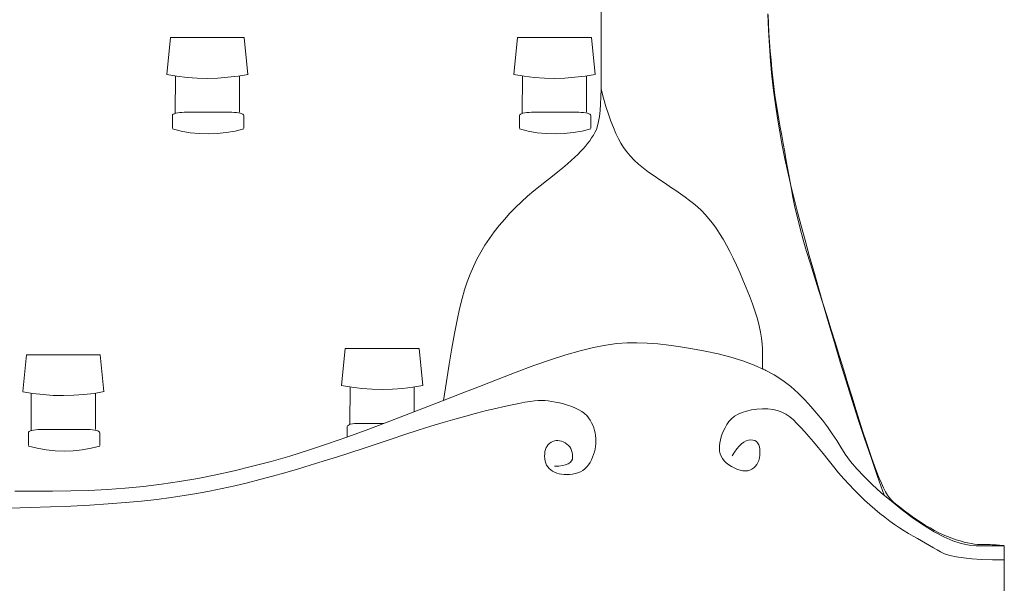
# Model space of a CAD drawing. Units: millimetres. Extents: x -95688 to 100312, y 6950 to 128292.
# Drawn here: x -29725 to -21725, y 118414 to 122995 of the extents above; entities that cross this region are included whole.
import ezdxf

# ---------------------------------------------------------------- set-up
doc = ezdxf.new("R2010")
doc.units = ezdxf.units.MM
doc.header["$LTSCALE"] = 1016
doc.layers.add('0.03 Line Weight', color=7, linetype='Continuous', lineweight=5)
doc.layers.add('0.15 Line Weight', color=7, linetype='Continuous', lineweight=5)

# ---------------------------------------------------------------- blocks, each defined once
blk = doc.blocks.new('*U14')
at = {"layer": '0.03 Line Weight', "color": 7, "linetype": 'Continuous', "lineweight": 5}
for p, q in [((-46601.479, 67730), (-46601.479, 68730)), ((-50130, 67850), (-50100, 68150)), ((-50100, 68150), (-49500, 68150)), ((-49470, 67850), (-49500, 68150)), ((-47310, 67850), (-47280, 68150)), ((-47280, 68150), (-46680, 68150)), ((-46650, 67850), (-46680, 68150)), ((-50061.707, 67532.473), (-50059.999, 67837.793)), ((-49540.001, 67542), (-49540.001, 67837.793)), ((-47241.707, 67532.473), (-47239.999, 67837.793)), ((-46720.001, 67542), (-46720.001, 67837.793)), ((-50083.999, 67516.167), (-50082.146, 67521.201)), ((-50082.146, 67521.201), (-50076.649, 67526.048)), ((-50076.649, 67526.048), (-50067.718, 67530.515)), ((-50067.718, 67530.515), (-50055.696, 67534.431)), ((-50055.696, 67534.431), (-50041.046, 67537.645)), ((-50041.046, 67537.645), (-50024.332, 67540.033)), ((-50024.332, 67540.033), (-50006.195, 67541.503)), ((-50006.195, 67541.503), (-49987.333, 67542)), ((-49987.333, 67542), (-49600.666, 67542)), ((-49600.666, 67542), (-49581.805, 67541.503)), ((-49581.805, 67541.503), (-49563.668, 67540.033)), ((-49563.668, 67540.033), (-49546.954, 67537.645)), ((-49546.954, 67537.645), (-49532.304, 67534.431)), ((-49532.304, 67534.431), (-49520.282, 67530.515)), ((-49520.282, 67530.515), (-49511.351, 67526.048)), ((-49511.351, 67526.048), (-49505.854, 67521.201)), ((-49505.854, 67521.201), (-49504, 67516.167)), ((-47263.999, 67516.167), (-47262.146, 67521.201)), ((-47262.146, 67521.201), (-47256.649, 67526.048)), ((-47256.649, 67526.048), (-47247.718, 67530.515)), ((-47247.718, 67530.515), (-47235.696, 67534.431)), ((-47235.696, 67534.431), (-47221.046, 67537.645)), ((-47221.046, 67537.645), (-47204.332, 67540.033)), ((-47204.332, 67540.033), (-47186.195, 67541.503)), ((-47186.195, 67541.503), (-47167.333, 67542)), ((-47167.333, 67542), (-46780.666, 67542)), ((-46780.666, 67542), (-46761.805, 67541.503)), ((-46761.805, 67541.503), (-46743.668, 67540.033)), ((-46743.668, 67540.033), (-46726.954, 67537.645)), ((-46726.954, 67537.645), (-46712.304, 67534.431)), ((-46712.304, 67534.431), (-46700.282, 67530.515)), ((-46700.282, 67530.515), (-46691.351, 67526.048)), ((-46691.351, 67526.048), (-46685.854, 67521.201)), ((-46685.854, 67521.201), (-46684, 67516.167)), ((-50084, 67516.167), (-50083.999, 67516.167)), ((-50083.999, 67412.833), (-50084, 67516.167)), ((-49504, 67516.167), (-49504, 67412.833)), ((-47264, 67516.167), (-47263.999, 67516.167)), ((-47263.999, 67412.833), (-47264, 67516.167)), ((-46684, 67516.167), (-46684, 67412.833)), ((-48710, 65322), (-48680, 65622)), ((-48680, 65622), (-48080, 65622)), ((-48050, 65322), (-48080, 65622)), ((-51300, 65271.971), (-51270, 65571.971)), ((-51270, 65571.971), (-50670, 65571.971)), ((-50640, 65271.971), (-50670, 65571.971)), ((-48641.707, 65004.473), (-48639.999, 65309.793)), ((-48120.001, 65109.082), (-48120.001, 65309.793)), ((-51231.707, 64954.444), (-51229.999, 65259.764)), ((-50710.001, 64963.971), (-50710.001, 65259.764)), ((-51225.696, 64956.402), (-51211.046, 64959.616)), ((-51211.046, 64959.616), (-51194.332, 64962.004)), ((-51194.332, 64962.004), (-51176.195, 64963.474)), ((-51176.195, 64963.474), (-51157.333, 64963.971)), ((-51157.333, 64963.971), (-50770.666, 64963.971)), ((-50770.666, 64963.971), (-50751.805, 64963.474)), ((-50751.805, 64963.474), (-50733.668, 64962.004)), ((-50733.668, 64962.004), (-50716.954, 64959.616)), ((-50716.954, 64959.616), (-50702.304, 64956.402)), ((-48664, 64988.167), (-48663.999, 64988.167)), ((-48664, 64902.844), (-48664, 64988.167)), ((-48663.999, 64988.167), (-48662.146, 64993.201)), ((-48662.146, 64993.201), (-48656.649, 64998.048)), ((-48656.649, 64998.048), (-48647.718, 65002.515)), ((-48647.718, 65002.515), (-48635.696, 65006.431)), ((-48635.696, 65006.431), (-48621.046, 65009.645)), ((-48621.046, 65009.645), (-48604.332, 65012.033)), ((-48604.332, 65012.033), (-48586.195, 65013.503)), ((-48586.195, 65013.503), (-48567.333, 65014)), ((-48567.333, 65014), (-48368.418, 65014)), ((-51254, 64938.138), (-51253.999, 64938.138)), ((-51253.999, 64834.804), (-51254, 64938.138)), ((-51253.999, 64938.138), (-51252.146, 64943.172)), ((-51252.146, 64943.172), (-51246.649, 64948.019)), ((-51246.649, 64948.019), (-51237.718, 64952.486)), ((-51237.718, 64952.486), (-51225.696, 64956.402)), ((-50702.304, 64956.402), (-50690.282, 64952.486)), ((-50690.282, 64952.486), (-50681.351, 64948.019)), ((-50681.351, 64948.019), (-50675.854, 64943.172)), ((-50675.854, 64943.172), (-50674, 64938.138)), ((-50674, 64938.138), (-50674, 64834.804)), ((-43324.768, 40300), (-43324.768, 64020))]:
    blk.add_line(p, q, dxfattribs=at)
for points in [[(-45245.938, 68342.885), (-45240.86, 68210.128), (-45233.75, 68081.282), (-45224.61, 67956.345), (-45213.438, 67835.32), (-45200.235, 67718.205), (-45185, 67605), (-45167.969, 67493.984), (-45149.375, 67383.437), (-45129.219, 67273.359), (-45107.5, 67163.75), (-45084.219, 67054.609), (-45059.375, 66945.937), (-45032.969, 66837.734), (-45005, 66730), (-44975.157, 66619.375), (-44943.125, 66502.5), (-44908.907, 66379.375), (-44872.5, 66250), (-44833.907, 66114.375), (-44793.125, 65972.5), (-44750.157, 65824.375), (-44705, 65670), (-44658.204, 65512.812), (-44610.313, 65356.25), (-44561.329, 65200.312), (-44511.25, 65045), (-44460.079, 64890.312), (-44407.813, 64736.25), (-44354.454, 64582.812), (-44300, 64430)], [(-49468.651, 67850.265), (-49550.418, 67836.227), (-49632.823, 67826.153), (-49715.619, 67820.073), (-49798.638, 67818), (-49881.634, 67819.94), (-49964.439, 67825.888), (-50046.86, 67835.829), (-50128.65, 67849.737)], [(-46648.651, 67850.265), (-46730.418, 67836.227), (-46812.823, 67826.153), (-46895.619, 67820.073), (-46978.638, 67818), (-47061.634, 67819.94), (-47144.439, 67825.888), (-47226.86, 67835.829), (-47308.65, 67849.737)], [(-47880, 65200), (-47857.657, 65354.062), (-47835.625, 65496.25), (-47813.907, 65626.562), (-47792.5, 65745), (-47771.407, 65851.562), (-47750.625, 65946.25), (-47730.157, 66029.062), (-47710, 66100), (-47688.75, 66164.218), (-47665, 66226.875), (-47638.75, 66287.968), (-47610, 66347.5), (-47578.75, 66405.468), (-47545, 66461.875), (-47508.75, 66516.718), (-47470, 66570), (-47429.141, 66621.796), (-47386.563, 66672.187), (-47342.266, 66721.171), (-47296.25, 66768.75), (-47248.516, 66814.921), (-47199.063, 66859.687), (-47147.891, 66903.046), (-47095, 66945), (-47043.204, 66985.078), (-46995.313, 67022.812), (-46951.329, 67058.202), (-46911.25, 67091.25), (-46875.079, 67121.952), (-46842.813, 67150.312), (-46814.454, 67176.328), (-46790, 67200), (-46768.137, 67222.457), (-46747.547, 67244.828), (-46728.23, 67267.113), (-46710.185, 67289.312), (-46693.415, 67311.425), (-46677.917, 67333.452), (-46663.692, 67355.393), (-46650.74, 67377.25), (-46639.195, 67401.847), (-46629.189, 67432.015), (-46620.723, 67467.753), (-46613.795, 67509.062), (-46608.407, 67555.941), (-46604.558, 67608.39), (-46602.249, 67666.409), (-46601.479, 67730)], [(-46601.479, 67730), (-46581.315, 67657.5), (-46561.144, 67590), (-46540.968, 67527.5), (-46520.785, 67470), (-46500.598, 67417.5), (-46480.404, 67370), (-46460.205, 67327.5), (-46440, 67290), (-46418.094, 67255.234), (-46392.789, 67220.937), (-46364.086, 67187.109), (-46331.983, 67153.75), (-46296.482, 67120.859), (-46257.582, 67088.437), (-46215.284, 67056.484), (-46169.586, 67025), (-46123.121, 66994.14), (-46078.518, 66964.062), (-46035.777, 66934.765), (-45994.897, 66906.25), (-45955.88, 66878.515), (-45918.725, 66851.562), (-45883.432, 66825.39), (-45850, 66800), (-45817.818, 66773.593), (-45786.269, 66744.375), (-45755.356, 66712.343), (-45725.076, 66677.5), (-45695.432, 66639.843), (-45666.421, 66599.375), (-45638.046, 66556.093), (-45610.304, 66510), (-45582.949, 66461.25), (-45555.731, 66410), (-45528.65, 66356.25), (-45501.706, 66300), (-45474.9, 66241.25), (-45448.231, 66180), (-45421.699, 66116.25), (-45395.304, 66050), (-45370.624, 65984.202), (-45349.234, 65921.81), (-45331.135, 65862.823), (-45316.326, 65807.242), (-45304.809, 65755.065), (-45296.582, 65706.295), (-45291.646, 65660.93), (-45290, 65618.971), (-45290, 65581.229), (-45290, 65548.521), (-45290, 65520.845), (-45290, 65498.202), (-45290, 65480.591), (-45290, 65468.013), (-45290, 65460.467), (-45290, 65457.954), (-45289.219, 65457.567), (-45286.875, 65456.402), (-45282.969, 65454.457), (-45277.5, 65451.734), (-45270.469, 65448.231), (-45261.875, 65443.949), (-45251.719, 65438.888), (-45240, 65433.049)], [(-49503.207, 67408.263), (-49574.338, 67389.904), (-49646.652, 67376.701), (-49719.713, 67368.729), (-49793.174, 67366.027), (-49866.639, 67368.61), (-49939.712, 67376.464), (-50012.048, 67389.55), (-50083.205, 67407.793)], [(-46683.207, 67408.263), (-46754.338, 67389.904), (-46826.652, 67376.701), (-46899.713, 67368.729), (-46973.174, 67366.027), (-47046.639, 67368.61), (-47119.712, 67376.464), (-47192.048, 67389.55), (-47263.205, 67407.793)], [(-51363.75, 64462.225), (-51210, 64463.204), (-51058.75, 64464.361), (-50910, 64465.698), (-50762.5, 64468.975), (-50615, 64475.959), (-50467.5, 64486.65), (-50320, 64501.047), (-50172.5, 64519.15), (-50025, 64540.959), (-49877.5, 64566.475), (-49730, 64595.698), (-49581.875, 64628.58), (-49432.5, 64665.079), (-49281.875, 64705.193), (-49130, 64748.924), (-48976.875, 64796.269), (-48822.5, 64847.231), (-48666.875, 64901.807), (-48510, 64960), (-48353.125, 65019.843), (-48197.5, 65079.375), (-48043.125, 65138.593), (-47890, 65197.5), (-47738.125, 65256.093), (-47587.5, 65314.375), (-47438.125, 65372.343), (-47290, 65430), (-47146.875, 65484.034), (-47012.5, 65531.136), (-46886.875, 65571.306), (-46770, 65604.544), (-46661.875, 65630.85), (-46562.5, 65650.224), (-46471.875, 65662.666), (-46390, 65668.177), (-46310.625, 65668.559), (-46227.5, 65665.618), (-46140.625, 65659.353), (-46050, 65649.765), (-45955.625, 65636.853), (-45857.5, 65620.618), (-45755.625, 65601.059), (-45650, 65578.177), (-45545.782, 65551.728), (-45448.125, 65521.474), (-45357.032, 65487.412), (-45272.5, 65449.544), (-45194.532, 65407.868), (-45123.125, 65362.386), (-45058.282, 65313.096), (-45000, 65260), (-44946.453, 65205), (-44895.812, 65150), (-44848.077, 65095), (-44803.246, 65040), (-44761.323, 64985), (-44722.304, 64930), (-44686.191, 64875), (-44652.983, 64820), (-44617.386, 64763.906), (-44574.102, 64705.625), (-44523.132, 64645.156), (-44464.475, 64582.5), (-44398.132, 64517.656), (-44324.102, 64450.625), (-44242.386, 64381.406), (-44152.983, 64310), (-44062.01, 64242.031), (-43975.578, 64183.125), (-43893.689, 64133.281), (-43816.342, 64092.5), (-43743.539, 64060.781), (-43675.278, 64038.125), (-43611.56, 64024.531), (-43552.384, 64020), (-43499.037, 64020), (-43452.803, 64020), (-43413.682, 64020), (-43381.673, 64020), (-43356.779, 64020), (-43338.997, 64020), (-43328.328, 64020), (-43324.771, 64020), (-43324.773, 64020), (-43324.772, 64020)], [(-48048.651, 65322.265), (-48130.418, 65308.227), (-48212.823, 65298.153), (-48295.619, 65292.073), (-48378.638, 65290), (-48461.634, 65291.94), (-48544.439, 65297.888), (-48626.86, 65307.829), (-48708.65, 65321.737)], [(-51400.782, 64326.088), (-51240.821, 64329.349), (-51075, 64334.66), (-50910.352, 64341.653), (-50753.907, 64349.965), (-50605.665, 64359.593), (-50465.625, 64370.54), (-50333.79, 64382.803), (-50210.157, 64396.385), (-50094.727, 64411.283), (-49987.5, 64427.5), (-49884.493, 64445.156), (-49781.719, 64464.375), (-49679.18, 64485.156), (-49576.875, 64507.5), (-49474.806, 64531.406), (-49372.969, 64556.875), (-49271.368, 64583.906), (-49170, 64612.5), (-49067.93, 64642.46), (-48964.219, 64673.593), (-48858.868, 64705.897), (-48751.875, 64739.375), (-48643.243, 64774.023), (-48532.969, 64809.843), (-48421.055, 64846.835), (-48307.5, 64885), (-48195.313, 64922.539), (-48087.5, 64957.656), (-47984.063, 64990.351), (-47885, 65020.625), (-47790.313, 65048.476), (-47700, 65073.906), (-47614.063, 65096.913), (-47532.5, 65117.5), (-47456.485, 65135.735), (-47387.188, 65151.694), (-47324.61, 65165.375), (-47268.75, 65176.779), (-47219.61, 65185.905), (-47177.188, 65192.754), (-47141.485, 65197.325), (-47112.5, 65199.619), (-47086.329, 65200.042), (-47059.063, 65199.006), (-47030.704, 65196.509), (-47001.25, 65192.553), (-46970.704, 65187.134), (-46939.063, 65180.256), (-46906.329, 65171.917), (-46872.5, 65162.119), (-46839.552, 65150.997), (-46809.457, 65138.691), (-46782.216, 65125.201), (-46757.828, 65110.529), (-46736.294, 65094.672), (-46717.613, 65077.632), (-46701.786, 65059.408), (-46688.812, 65040), (-46677.987, 65019.843), (-46668.605, 64999.375), (-46660.667, 64978.593), (-46654.171, 64957.5), (-46649.12, 64936.093), (-46645.511, 64914.375), (-46643.346, 64892.343), (-46642.624, 64870), (-46643.369, 64847.617), (-46645.601, 64825.468), (-46649.323, 64803.554), (-46654.532, 64781.875), (-46661.231, 64760.429), (-46669.417, 64739.218), (-46679.093, 64718.241), (-46690.256, 64697.5), (-46702.921, 64677.957), (-46717.099, 64660.581), (-46732.79, 64645.37), (-46749.994, 64632.327), (-46768.712, 64621.448), (-46788.943, 64612.737), (-46810.687, 64606.19), (-46833.944, 64601.811), (-46857.473, 64599.305), (-46880.031, 64598.385), (-46901.619, 64599.05), (-46922.236, 64601.301), (-46941.883, 64605.135), (-46960.559, 64610.555), (-46978.265, 64617.56), (-46995, 64626.15), (-47010.235, 64636.245), (-47023.438, 64647.766), (-47034.61, 64660.713), (-47043.75, 64675.086), (-47050.86, 64690.885), (-47055.938, 64708.11), (-47058.985, 64726.761), (-47060, 64746.839), (-47059.18, 64766.803), (-47056.719, 64785.116), (-47052.618, 64801.777), (-47046.875, 64816.787), (-47039.493, 64830.145), (-47030.469, 64841.852), (-47019.805, 64851.907), (-47007.5, 64860.311), (-46994.235, 64866.859), (-46980.689, 64871.352), (-46966.862, 64873.787), (-46952.753, 64874.167), (-46938.365, 64872.489), (-46923.695, 64868.755), (-46908.744, 64862.964), (-46893.511, 64855.117), (-46879.1, 64845.587), (-46866.61, 64834.752), (-46856.042, 64822.609), (-46847.395, 64809.162), (-46840.67, 64794.407), (-46835.866, 64778.346), (-46832.983, 64760.979), (-46832.022, 64742.306), (-46834.335, 64724.206), (-46841.271, 64708.561), (-46852.833, 64695.37), (-46869.017, 64684.633), (-46889.827, 64676.35), (-46915.26, 64670.521), (-46945.318, 64667.146), (-46980, 64666.226)], [(-50638.651, 65272.236), (-50720.418, 65258.198), (-50802.823, 65248.124), (-50885.619, 65242.044), (-50968.638, 65239.971), (-51051.634, 65241.911), (-51134.439, 65247.859), (-51216.86, 65257.8), (-51298.65, 65271.708)], [(-45535, 64750), (-45516.238, 64780.468), (-45497.478, 64806.875), (-45478.721, 64829.218), (-45459.965, 64847.5), (-45441.214, 64861.718), (-45422.464, 64871.875), (-45403.717, 64877.968), (-45384.972, 64880), (-45367.401, 64878.437), (-45352.172, 64873.75), (-45339.287, 64865.937), (-45328.743, 64855), (-45320.544, 64840.937), (-45314.686, 64823.75), (-45311.172, 64803.437), (-45310, 64780), (-45311.015, 64755.976), (-45314.06, 64733.906), (-45319.135, 64713.788), (-45326.238, 64695.625), (-45335.373, 64679.413), (-45346.536, 64665.156), (-45359.729, 64652.851), (-45374.952, 64642.5), (-45391.739, 64634.613), (-45409.622, 64629.703), (-45428.602, 64627.77), (-45448.678, 64628.815), (-45469.852, 64632.836), (-45492.122, 64639.835), (-45515.489, 64649.81), (-45539.952, 64662.763), (-45563.401, 64677.702), (-45583.723, 64693.642), (-45600.919, 64710.58), (-45614.988, 64728.519), (-45625.931, 64747.455), (-45633.747, 64767.392), (-45638.437, 64788.327), (-45640, 64810.263), (-45639.053, 64832.935), (-45636.212, 64856.085), (-45631.476, 64879.711), (-45624.845, 64903.815), (-45616.32, 64928.395), (-45605.901, 64953.453), (-45593.587, 64978.988), (-45579.378, 65005), (-45562.29, 65029.921), (-45541.333, 65052.187), (-45516.509, 65071.796), (-45487.817, 65088.75), (-45455.259, 65103.046), (-45418.833, 65114.687), (-45378.54, 65123.671), (-45334.378, 65130), (-45289.42, 65133.007), (-45246.733, 65132.031), (-45206.317, 65127.069), (-45168.173, 65118.125), (-45132.301, 65105.195), (-45098.7, 65088.281), (-45067.37, 65067.382), (-45038.312, 65042.5), (-45009.467, 65013.906), (-44978.773, 64981.875), (-44946.233, 64946.406), (-44911.843, 64907.5), (-44875.607, 64865.156), (-44837.523, 64819.375), (-44797.592, 64770.156), (-44755.812, 64717.5), (-44713.161, 64664.218), (-44670.613, 64613.125), (-44628.169, 64564.218), (-44585.828, 64517.5), (-44543.591, 64472.968), (-44501.457, 64430.625), (-44459.427, 64390.468), (-44417.5, 64352.5), (-44375.938, 64316.598), (-44335, 64282.646), (-44294.688, 64250.641), (-44255, 64220.585), (-44215.938, 64192.476), (-44177.5, 64166.316), (-44139.688, 64142.104), (-44102.5, 64119.841), (-44066.176, 64098.868), (-44030.95, 64078.531), (-43996.824, 64058.828), (-43963.798, 64039.761), (-43931.872, 64021.328), (-43901.046, 64003.531), (-43871.32, 63986.368), (-43842.692, 63969.841), (-43810.033, 63954.643), (-43768.207, 63941.472), (-43717.216, 63930.327), (-43657.057, 63921.21), (-43587.734, 63914.117), (-43509.245, 63909.052), (-43421.59, 63906.013), (-43324.768, 63905)], [(-50673.207, 64830.234), (-50744.338, 64811.875), (-50816.652, 64798.672), (-50889.713, 64790.7), (-50963.174, 64787.998), (-51036.639, 64790.581), (-51109.712, 64798.435), (-51182.048, 64811.521), (-51253.205, 64829.764)]]:
    blk.add_lwpolyline(points, dxfattribs=at)
blk = doc.blocks.new('*U15')
at = {"layer": '0.03 Line Weight', "color": 7}
blk.add_blockref('*U14', (0, 0), dxfattribs=at)
blk = doc.blocks.new('*U16')
at = {"layer": '0.15 Line Weight', "color": 7, "linetype": 'Continuous', "lineweight": 15}
blk.add_line((-43324.799, 64020), (-43324.768, 40300), dxfattribs=at)
blk.add_lwpolyline([(-45244.111, 68335.032), (-45240.799, 68262.205), (-45236.75, 68188.758), (-45231.965, 68114.689), (-45226.443, 68040), (-45220.197, 67965.703), (-45213.234, 67892.812), (-45205.557, 67821.327), (-45197.164, 67751.25), (-45188.057, 67682.577), (-45178.234, 67615.312), (-45167.697, 67549.453), (-45156.443, 67485), (-45144.739, 67420.546), (-45132.844, 67354.687), (-45120.76, 67287.421), (-45108.486, 67218.75), (-45096.024, 67148.671), (-45083.372, 67077.187), (-45070.531, 67004.296), (-45057.5, 66930), (-45043.048, 66853.046), (-45025.938, 66772.187), (-45006.172, 66687.421), (-44983.75, 66598.75), (-44958.672, 66506.171), (-44930.938, 66409.687), (-44900.548, 66309.296), (-44867.5, 66205), (-44833.165, 66098.437), (-44798.906, 65991.25), (-44764.726, 65883.437), (-44730.623, 65775), (-44696.598, 65665.937), (-44662.651, 65556.25), (-44628.782, 65445.937), (-44594.99, 65335), (-44562.098, 65227.265), (-44530.924, 65126.562), (-44501.47, 65032.89), (-44473.735, 64946.25), (-44447.72, 64866.64), (-44423.424, 64794.062), (-44400.848, 64728.515), (-44379.99, 64670), (-44360.349, 64617.542), (-44341.417, 64570.171), (-44323.196, 64527.886), (-44305.684, 64490.687), (-44288.885, 64458.572), (-44272.795, 64431.545), (-44257.416, 64409.604), (-44242.746, 64392.749), (-44227.02, 64377.734), (-44208.464, 64361.317), (-44187.081, 64343.496), (-44162.869, 64324.272), (-44135.831, 64303.644), (-44105.964, 64281.613), (-44073.27, 64258.178), (-44037.746, 64233.341), (-44000.931, 64208.606), (-43964.358, 64185.484), (-43928.027, 64163.973), (-43891.937, 64144.074), (-43856.09, 64125.785), (-43820.485, 64109.109), (-43785.122, 64094.044), (-43750, 64080.591), (-43715.782, 64068.733), (-43683.125, 64058.457), (-43652.032, 64049.761), (-43622.5, 64042.647), (-43594.532, 64037.113), (-43568.125, 64033.161), (-43543.282, 64030.79), (-43520, 64030), (-43498.085, 64029.921), (-43477.337, 64029.687), (-43457.759, 64029.296), (-43439.347, 64028.75), (-43422.105, 64028.046), (-43406.03, 64027.187), (-43391.124, 64026.171), (-43377.386, 64025), (-43365.056, 64023.828), (-43354.369, 64022.812), (-43345.328, 64021.952), (-43337.93, 64021.25), (-43332.178, 64020.702), (-43328.07, 64020.312), (-43325.607, 64020.078), (-43324.788, 64020), (-43324.792, 64020), (-43324.795, 64020), (-43324.798, 64020), (-43324.799, 64020), (-43324.801, 64020), (-43324.799, 64020)], dxfattribs=at)

msp = doc.modelspace()

# ---------------------------------------------------------------- block references
at = {"layer": '0.03 Line Weight', "color": 7}
msp.add_blockref('*U15', (21600, 54700), dxfattribs=at)
at = {"layer": '0.15 Line Weight', "color": 7}
msp.add_blockref('*U16', (21600, 54700), dxfattribs=at)

doc.saveas('drawing.dxf')
